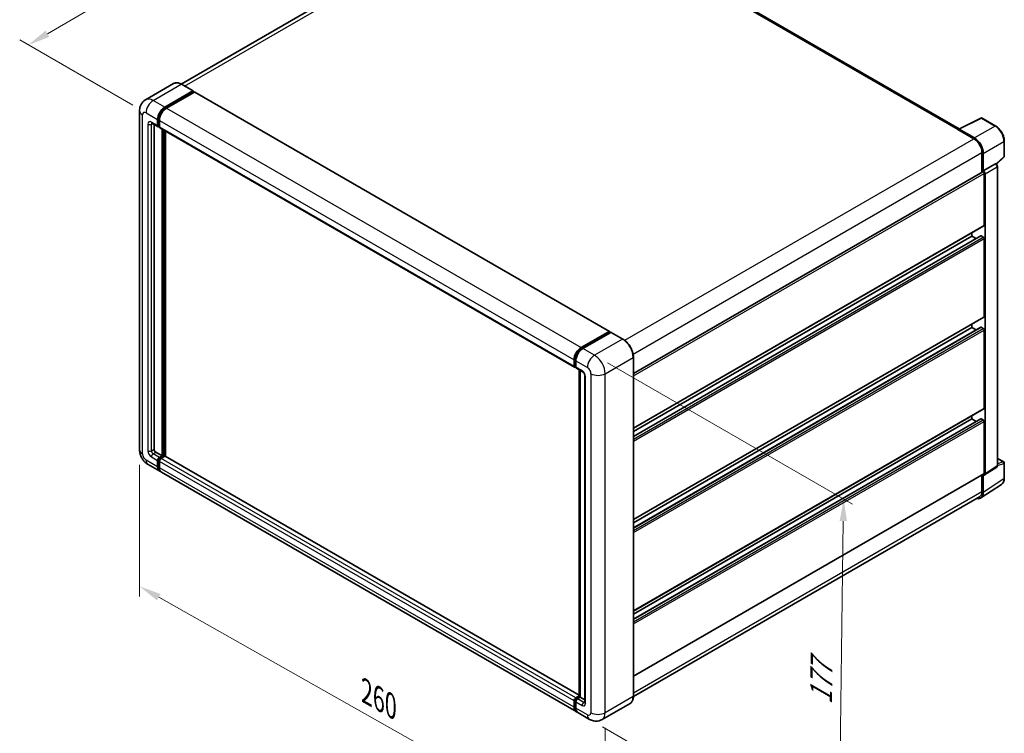
# Model space of a CAD drawing. Units: millimetres. Extents: x 0 to 8476, y 0 to 984.
# Drawn here: x 421 to 757, y 170 to 413 of the extents above; entities that cross this region are included whole.
import ezdxf

# ---------------------------------------------------------------- set-up
doc = ezdxf.new("R2010")
doc.units = ezdxf.units.MM
doc.header["$LTSCALE"] = 3
doc.layers.get('Defpoints').update_dxf_attribs({"lineweight": 25})
for name, color, linetype, lineweight in [('Dimension (ISO)', 7, 'Continuous', 18), ('Visible (ISO)', 7, 'Continuous', 35), ('Visible Narrow (ISO)', 7, 'Continuous', 25)]:
    doc.layers.add(name, color=color, linetype=linetype, lineweight=lineweight)
doc.styles.add('Note Text (TK)', font='txt')
doc.dimstyles.new('Default - Method 1b (TK)', dxfattribs={"dimscale": 3, "dimtxt": 2.5, "dimasz": 2.5, "dimexe": 1, "dimexo": 1.499999999999999, "dimgap": 1, "dimtad": 1, "dimtoh": 1, "dimrnd": 1e-08, "dimdsep": 46, "dimtxsty": 'Note Text (TK)', "dimcen": 0.09, "dimdle": 5, "dimclrd": 100, "dimclre": 100, "dimclrt": 7, "dimadec": 1, "dimazin": 1, "dimtfac": 1, "dimtmove": 0, "dimatfit": 3, "dimfxl": 1, "dimtolj": 1, "dimlwd": -1, "dimlwe": -1, "dimarcsym": 0})

# ---------------------------------------------------------------- blocks, each defined once
blk = doc.blocks.new('*D20')
at = {"layer": 'Defpoints', "color": 0}
for p in [(563.4687566513406, 486.6810426140225), (603.7738431789738, 463.4108900575823), (464.2090466357003, 381.4211006834985)]:
    blk.add_point(p, dxfattribs=at)
at = {"layer": 'Dimension (ISO)', "color": 100}
for p, q in [((599.297235187466, 465.9954608865356), (560.4843513236688, 488.4040898333248)), ((430.6171756314354, 408.3545668517036), (557.0080465721207, 482.8719449161068)), ((459.7324386441926, 384.0056715124518), (421.1720602245438, 406.2685163730902))]:
    blk.add_line(p, q, dxfattribs=at)
for points in [[(556.3731969558014, 483.9487299293101), (557.6428961884401, 481.7951599029035), (563.4687566513406, 486.6810426140225)], [(429.9823260151161, 409.431351864907), (431.2520252477546, 407.2777818385003), (424.1564655522155, 404.5454691537878)]]:
    blk.add_solid(points, dxfattribs=at)
at = {"layer": 'Dimension (ISO)', "color": 7, "insert": (483.7660268689691, 447.5258288016459), "char_height": 7.5, "attachment_point": 4, "rotation": 30.522700086708465, "style": 'Note Text (TK)'}
blk.add_mtext('\\A1;{\\Q-29.477;\\W0.821;\\H0.816x; \\fＭＳ Ｐゴシック|b0|i0;\\H7.5000;230}', dxfattribs=at)
blk = doc.blocks.new('*D21')
at = {"layer": 'Defpoints', "color": 0}
for p in [(461.9926582606337, 266.6450098788254), (620.5806605324246, 177.063670714184), (620.5806605324414, 130.5233656013138)]:
    blk.add_point(p, dxfattribs=at)
at = {"layer": 'Dimension (ISO)', "color": 100}
for p, q in [((461.9926582606357, 261.476712911582), (461.9926582606517, 216.6591734544589)), ((468.5228557732768, 216.4160030368784), (614.0504630198152, 134.2120673303898)), ((620.5806605324267, 171.8953737469406), (620.5806605324426, 127.0778342898181))]:
    blk.add_line(p, q, dxfattribs=at)
for points in [[(469.1376393947895, 217.5043692889828), (467.9080721517641, 215.327636784774), (461.9926582606504, 220.1047047659545)], [(614.6652466413278, 135.3004335824942), (613.4356793983025, 133.1237010782854), (620.5806605324414, 130.5233656013138)]]:
    blk.add_solid(points, dxfattribs=at)
at = {"layer": 'Dimension (ISO)', "color": 7, "insert": (537.9169168154802, 184.9699414810162), "char_height": 7.5, "attachment_point": 4, "rotation": 330.53927088804346, "style": 'Note Text (TK)'}
blk.add_mtext('\\A1;{\\Q-29.461;\\W0.821;\\H0.816x; \\fＭＳ Ｐゴシック|b0|i0;\\H7.5000;260}', dxfattribs=at)
blk = doc.blocks.new('*D22')
at = {"layer": 'Defpoints', "color": 0}
for p in [(616.9441113719934, 298.8383036410947), (615.2298256577513, 174.794294970576), (700.0826394001367, 125.8045001149124)]:
    blk.add_point(p, dxfattribs=at)
at = {"layer": 'Dimension (ISO)', "color": 100}
for p, q in [((621.408916540425, 296.2605471752215), (704.7734618933335, 248.1300044748488)), ((701.6932851613841, 242.3492249022762), (700.1862793531318, 133.3037839980671)), ((619.6946308261829, 172.2165385047028), (703.0591761790909, 124.0859958043303))]:
    blk.add_line(p, q, dxfattribs=at)
for points in [[(700.4434045141916, 242.3664982277754), (702.9431658085765, 242.331951576777), (701.7969251143792, 249.8485087854309)], [(698.9363987059394, 133.3210573235663), (701.4361600003241, 133.2865106725679), (700.0826394001367, 125.8045001149124)]]:
    blk.add_solid(points, dxfattribs=at)
at = {"layer": 'Dimension (ISO)', "color": 7, "insert": (694.057354111341, 178.2907757752322), "char_height": 7.5, "attachment_point": 4, "rotation": 89.20822388024473, "style": 'Note Text (TK)'}
blk.add_mtext('\\A1;{\\Q29.208;\\W0.823;\\H0.816x; \\fＭＳ Ｐゴシック|b0|i0;\\H7.5000;177}', dxfattribs=at)

msp = doc.modelspace()

# ---------------------------------------------------------------- linework, layer by layer
at = {"layer": 'Visible (ISO)'}
for p, q in [((594.2569051528742, 459.3834397622321), (476.171224783118, 391.2066404132569)), ((741.1521959738059, 375.9306592117924), (602.2831574648853, 456.1067359770224)), ((473.6079257172143, 391.3862975385143), (464.0619841711959, 385.8749456172475)), ((480.2260920695395, 388.8676650075648), (476.286497145786, 391.142191197292)), ((470.5730076663782, 383.3456997671144), (480.1189492123966, 388.8570516883811)), ((470.5730076663782, 383.1357435034473), (480.2704720940795, 388.7345772012421)), ((480.6947361627915, 388.4896282269638), (471.1790991931098, 382.9957726610024)), ((480.2704720940795, 388.7695699118533), (480.2704720940795, 388.7345772012421)), ((480.2704720940795, 388.7345772012421), (480.6947361627915, 388.4896282269638)), ((480.823307591363, 388.5023642099841), (622.0426333197621, 306.9693484859155)), ((461.992658260592, 382.1209548957225), (461.9926582606336, 266.6450098788256)), ((468.1486415594547, 377.0470118571004), (468.1486415594539, 379.1465744937712)), ((468.330469017474, 377.151989988934), (468.3304690174732, 379.2515526256049)), ((740.9861119537651, 375.8477126331808), (748.5286528801114, 379.6146491736134)), ((753.5795309200453, 376.9205359141378), (748.9344252967458, 379.602388896164)), ((466.2048413140549, 377.8793763456461), (468.3261616576142, 376.6546314742547)), ((466.9364585059928, 377.456976962937), (466.9364585060328, 266.8199734318818)), ((468.7547330861861, 376.704118640185), (468.4547330861859, 376.877323720942)), ((468.7547330861856, 378.7966473876595), (468.7547330861861, 376.6970847509885)), ((468.9322531843461, 376.3047043681423), (610.1515789127451, 294.7716886440737)), ((469.6638703763239, 264.5454472421548), (469.6638703762838, 375.8823049854332)), ((469.8456978343434, 264.4404691103213), (469.8456978343033, 375.7773268535996)), ((740.7383057068663, 375.734785209244), (746.1931294474482, 372.5854412542369)), ((740.8898285885505, 375.647516598854), (740.8898285885505, 375.6473034327149)), ((746.3464984020425, 372.8468207531289), (741.1926897446249, 375.8223735688407)), ((470.8760534297775, 264.3524722891873), (470.876053429738, 375.1824507732144)), ((756.5195670390059, 366.639282546811), (756.5195670390038, 371.8282439800166)), ((748.9205413177403, 367.8614253217272), (748.9205413177427, 361.1827913057391)), ((749.3751099627923, 361.6502191882424), (749.3751099627901, 367.6011116535264)), ((753.811668203571, 363.9453788876962), (756.3821270064973, 366.3247734378582)), ((749.3751099627923, 361.6502191882424), (753.4798011899513, 364.020063773185)), ((753.6838799742, 364.0351842716093), (753.6763970646923, 364.0395045314278)), ((754.2010268445973, 261.3028971591111), (754.2010268445603, 363.1394596171702)), ((630.1893649110062, 292.6333146460521), (749.1608242485069, 361.3215187204971)), ((749.3754791773742, 361.650006022104), (749.3751099627923, 361.6502191882424)), ((749.6781557261648, 343.1040825643156), (749.6781557261583, 360.7754014229621)), ((749.9812014895609, 258.4212965529823), (749.981201489524, 360.6008642021835)), ((630.189364911013, 273.9722524687948), (749.5893956770849, 342.9078923728926)), ((630.1893649110141, 271.194790641343), (748.5192287021516, 339.512569354384)), ((630.1893649110135, 272.892452150599), (745.4355150390476, 339.4298479501421)), ((745.4355150390476, 339.4298479501421), (745.4355150390473, 340.509648268338)), ((746.9057330330897, 338.5810171955142), (745.4355150390476, 339.4298479501421)), ((749.3751099628006, 339.0799208440295), (748.6478001307232, 339.4998333713638)), ((749.6781557261759, 311.9605701203643), (749.6781557261664, 338.5550301848616)), ((630.1893649110244, 242.8287400248435), (749.5893956770961, 311.7643799289413)), ((745.4355150390589, 308.2863355061908), (745.4355150390585, 309.3661358243867)), ((612.3984249215088, 301.4627569369337), (621.9140618911905, 306.9566125028952)), ((612.4428049460485, 301.1759322159224), (622.1402693737497, 306.7747659137172)), ((622.5504579942582, 306.6241817520887), (613.0045164482399, 301.112829830822)), ((622.0958893492101, 306.8516343710617), (622.0958893492101, 306.7491430946022)), ((622.2474122308926, 306.7641525945336), (622.5201534179218, 306.6066853967833)), ((626.5971957751548, 304.3602688815451), (622.6576008514012, 306.6347950712723)), ((630.1893649110255, 240.051278197392), (748.5192287021629, 308.369056910433)), ((630.1893649110247, 241.7489397066476), (745.4355150390588, 308.2863355061908)), ((746.9057330331011, 307.437504751563), (745.4355150390589, 308.2863355061908)), ((749.3751099628118, 307.9364084000785), (748.6478001307343, 308.3563209274127)), ((749.6781557261877, 280.8170576764126), (749.6781557261781, 307.4115177409104)), ((609.9740588145851, 295.1640690269199), (609.9740588145847, 297.2636316635909)), ((610.2446463216843, 295.2690471587534), (610.2446463216836, 297.3686097954243)), ((610.5801503413155, 296.9137045574788), (610.5801503413163, 294.8141419208079)), ((630.189364911046, 182.6625044119788), (630.1893649110042, 298.1384494288765)), ((610.4316732229992, 294.9068991142334), (610.5801503413163, 294.8211758100044)), ((610.7576704394761, 294.421761537962), (612.8789907830358, 293.1970166665704)), ((611.7598751385536, 182.5062806419104), (611.7598751385135, 293.8431383851898)), ((612.0953791581454, 293.6494350491411), (612.0953791581854, 182.3125773058615)), ((613.6626024079276, 291.8397615188572), (613.6626024079678, 180.5629417753012)), ((630.1893649110358, 211.6852275808919), (749.5893956771079, 280.6208674849899)), ((630.1893649110368, 208.9077657534406), (748.519228702174, 277.2255444664815)), ((630.1893649110361, 210.6054272626963), (745.4355150390702, 277.1428230622395)), ((745.4355150390702, 277.1428230622395), (745.4355150390697, 278.2226233804351)), ((746.9057330331123, 276.2939923076118), (745.4355150390702, 277.1428230622395)), ((749.3751099628231, 276.7928959561278), (748.6478001307456, 277.2128084834612)), ((749.6781557261953, 258.5966864383128), (749.6781557261893, 276.2680052969591)), ((467.5425500327643, 265.7701921135464), (469.6638703763239, 264.5454472421548)), ((464.9191270283826, 261.5762172863234), (468.8587219521362, 259.3016910965961)), ((468.1486415594966, 260.8712126279798), (468.1486415594958, 262.9707752646508)), ((468.3304690175159, 260.9761907598135), (468.3304690175153, 263.0757533964843)), ((468.7547330862269, 264.0205565829865), (469.6638703763239, 264.5454472421548)), ((468.754733086227, 263.8106003193194), (469.8456978343434, 264.4404691103213)), ((468.7547330862272, 262.6208481585391), (468.7547330862282, 260.5212855218683)), ((470.6336168190943, 264.4054763997106), (469.3608246129587, 263.6706294768753)), ((470.2699619030551, 264.1955201360432), (469.8456978343434, 264.4404691103213)), ((611.7598751385535, 183.0131599011622), (470.7621882476656, 264.4182123827309)), ((754.2010268445964, 263.7104423759737), (756.305281324758, 262.495550485409)), ((756.5195670390455, 256.9354353077244), (756.5195670390436, 262.1243967409301)), ((610.6841392072669, 177.4187482664161), (469.4648134788678, 258.9517639904849)), ((630.1893649110438, 189.4648563427922), (749.5893956771155, 258.4004962468898)), ((749.8185122455545, 258.0381542591577), (753.9274137260057, 260.7537866525137)), ((748.9205413177826, 258.0143330024812), (748.9205413177846, 252.3854803048282)), ((749.3751099628319, 252.1209033138632), (749.3751099628298, 258.0717957791472)), ((749.3751099628298, 258.0717957791472), (749.3754791774119, 258.0715826130088)), ((748.5616637428001, 250.2051918447403), (755.5951969444285, 254.8537556258288)), ((748.1217008760664, 250.6197685820209), (630.1875433879914, 182.5304510095724)), ((609.9740588146273, 178.9882697977996), (609.9740588146263, 181.0878324344703)), ((610.2446463217261, 179.0932479296321), (610.2446463217253, 181.192810566303)), ((610.5801503413577, 182.1376137528065), (611.7598751385536, 182.8187281820377)), ((610.6245303658972, 181.8507890317937), (611.7598751385536, 182.5062806419104)), ((612.0953791581854, 182.3125773058615), (611.1862418680884, 181.7876866466933)), ((611.8226379711564, 182.470044503612), (611.7598751385535, 182.5062806419104)), ((611.8226379711565, 182.470044503612), (612.0953791581856, 182.3125773058617)), ((612.0953791581854, 182.3125773058615), (613.6626024079674, 181.4077405407197)), ((610.5801503413574, 180.7379053283574), (610.5801503413581, 178.6383426916866)), ((629.0614814894852, 180.2207403383745), (619.5155399434668, 174.7093884171077)), ((615.2298256577513, 174.7942949705757), (611.2902307339976, 177.068821160303))]:
    msp.add_line(p, q, dxfattribs=at)
for centre, radius, start, end in [((748.7201395824602, 379.2312351516849), 0.4285714285714263, 60.00000000000143, 116.5387075295102), ((756.0909956104343, 366.6392825468109), 0.4285714285714263, 312.7894813385609, 0), ((756.0909956104723, 262.1243967409299), 0.4285714285714262, 0, 60.00000000000143)]:
    msp.add_arc(centre, radius, start, end, dxfattribs=at)
for centre, major_axis, ratio, start_param, end_param in [((480.1189492123967, 388.6820881353252), (0.1071428571428737, 0.1855768722395512), 0.5773502691896258, 5.497787143782471, 7.068583470577034), ((480.6947361627915, 388.2796719632967), (0.1285714285714277, 0.2226922466874272), 0.5773502691896258, 0, 0.7853981633974394), ((470.5730076663792, 380.54628291822), (1.714285714285891, 2.96922995583226), 0.5773502691896258, 0.7853981633981038, 2.35619449019299), ((470.5730076663792, 380.54628291822), (1.585714285714445, 2.746537709144831), 0.577350269189626, 0.7853981633981438, 2.356194490193013), ((471.1790991931109, 380.1963558121079), (-1.714285714285538, -2.969229955832465), 0.5773502691896258, 3.926990816987421, 5.497787143782232), ((468.7547330861856, 377.3969389632128), (-0.4285714285714186, -0.7423074889580908), 0.5773502691896266, 5.497787143782535, 7.068583470577373), ((468.754733086186, 377.3969389632126), (-0.2999999999999916, -0.5196152422706497), 0.5773502691896258, 5.497787143782729, 6.283185307179696), ((469.3608246129175, 377.0470118571004), (-0.4285714285714305, -0.7423074889580932), 0.5773502691896258, 5.497787143782242, 6.283185307179499), ((740.7383057068668, 374.6850038909085), (0.6428571428571628, 1.113461233437167), 0.577350269189625, 0.5386578361593033, 0.7853981633979191), ((741.1930590717335, 375.4720199355509), (-0.2145468680370291, 0.3716060760446991), 0.5766474987879848, 5.498396131367991, 7.067974482991983), ((746.1931294474493, 369.4360972992307), (1.92857142857242, -3.340383700310821), 0.5773502691893873, 0.7853981633974803, 2.356194490192365), ((746.3428051309602, 369.3475490423398), (2.142857142858028, -3.71153744478991), 0.5780538960693767, 0.7860071509830782, 2.355585502606727), ((753.4695943724406, 363.6640304621631), (-0.2034094616232892, -0.37736760297239), 0.5568605692503465, 3.125316333042992, 3.875807911401068), ((749.3751099627927, 360.9503649760181), (-0.2142857142858711, 0.3711537444789588), 0.5773502691893848, 3.926990816986858, 6.283185307179463), ((749.3747405231579, 360.9501516799463), (0.428571428571603, -0.7423074889579843), 0.5780538960693766, 0.7860071509830214, 2.355585502606809), ((749.3751099627991, 343.2790461173716), (0.2142857142858662, -0.3711537444789665), 0.5773502691893851, 0, 0.7853981633971207), ((748.6478001307231, 339.2898771076967), (-0.1285714285715085, 0.2226922466873813), 0.5773502691893851, 5.497787143781516, 6.283185307179702), ((749.3751099628006, 338.7299937379177), (-0.2142857142858712, 0.3711537444789589), 0.577350269189385, 3.926990816986378, 5.497787143781695), ((749.3751099628103, 312.1355336734203), (0.2142857142858171, -0.3711537444789412), 0.577350269189385, 0, 0.7853981633972982), ((621.9140618911906, 306.7466562392281), (0.1285714285714287, 0.2226922466874273), 0.5773502691896258, 5.497787143782115, 7.06858347057762), ((622.2474122308926, 306.5891890414777), (-0.1071428571429032, 0.1855768722394477), 0.5773502691893854, 5.497787143781512, 6.283185307179611), ((622.5504579942582, 306.4492181990328), (0.1071428571428727, 0.1855768722395522), 0.5773502691896258, 0, 0.7853981633974297), ((748.6478001307343, 308.1463646637456), (-0.1285714285715294, 0.2226922466874175), 0.5773502691893848, 5.497787143781516, 6.283185307179702), ((749.3751099628125, 307.5864812939664), (-0.2142857142858669, 0.3711537444789514), 0.5773502691893848, 3.926990816986531, 5.497787143783453), ((612.39842492151, 298.6633400880393), (1.714285714285892, 2.969229955832261), 0.5773502691896258, 0.7853981633981482, 2.356194490192914), ((613.0045164482408, 298.3134129819275), (-1.714285714285538, -2.969229955832465), 0.5773502691896257, 3.926990816987377, 5.497787143782309), ((610.5801503413165, 295.5139961330317), (-0.4285714285714287, -0.7423074889580907), 0.5773502691896258, 5.497787143782154, 7.068583470577913), ((611.1862418680475, 295.1640690269201), (-0.4285714285713959, -0.7423074889580328), 0.577350269189626, 5.497787143782547, 6.283185307179632), ((749.3751099628221, 280.9920212294688), (0.2142857142858191, -0.3711537444789299), 0.577350269189385, 0, 0.7853981633963354), ((748.6478001307456, 277.0028522197943), (-0.1285714285714684, 0.222692246687312), 0.5773502691893851, 5.49778714378093, 6.283185307179439), ((749.3751099628232, 276.4429688500154), (-0.2142857142862647, 0.3711537444796403), 0.5773502691893848, 3.926990816986801, 5.497787143781695), ((467.542550032764, 266.47004632577), (0.4285714285717407, -0.7423074889579107), 0.5773502691893853, 3.926990816986844, 5.497787143781517), ((468.7547330862272, 263.3207023707628), (0.4285714285714742, 0.7423074889580674), 0.577350269189626, 0.7853981633981473, 2.35619449019299), ((468.7547330862272, 263.3207023707629), (0.3000000000000241, 0.5196152422706334), 0.577350269189626, 0.785398163397872, 2.356194490192876), ((469.3608246129587, 262.9707752646516), (-0.4285714285713849, -0.7423074889581165), 0.5773502691896261, 3.926990816986894, 5.49778714378282), ((470.6336168190943, 264.1955201360435), (0.1285714285714269, 0.2226922466874272), 0.5773502691896261, 0, 0.7853981633974297), ((470.5730076664219, 262.2709210524285), (-1.714285714285714, -2.969229955832362), 0.5773502691896258, 5.497787143782538, 6.460895908025322), ((470.5730076664219, 262.2709210524285), (-1.585714285714296, -2.746537709144952), 0.5773502691896261, 5.497787143782552, 6.253558932583105), ((471.1790991931535, 261.9209939463173), (-1.714285714285713, -2.969229955832356), 0.577350269189626, 5.497787143782634, 6.283185307179593), ((749.3747405231949, 258.7722898795884), (0.429093736074058, -0.7432121520893987), 0.576647498787985, 5.498396131368168, 7.067974482991885), ((749.3751099628296, 258.7716499913688), (0.2142857142858609, -0.371153744478954), 0.577350269189385, 0, 0.7853981633971099), ((746.3428051310018, 253.8758699468939), (2.145468680370281, -3.716060760446997), 0.5766474987879848, 5.756450560738076, 7.067974482991941), ((746.1931294474936, 253.9601522823317), (1.928571428572671, -3.340383700310775), 0.5773502691893856, 0, 0.785398163397205), ((610.5801503413577, 181.4377595405828), (0.4285714285714735, 0.7423074889580653), 0.5773502691896261, 0.7853981633974457, 2.356194490193409), ((611.1862418680892, 181.0878324344694), (-0.4285714285713839, -0.7423074889581169), 0.5773502691896326, 3.926990816987238, 5.497787143782216), ((612.3984249215526, 180.3879782222485), (-1.714285714285717, -2.969229955832363), 0.5773502691896261, 5.497787143782641, 6.460895908023879), ((613.0045164482835, 180.0380511161353), (-1.714285714285693, -2.969229955832322), 0.577350269189626, 5.497787143782558, 6.28318530717958)]:
    msp.add_ellipse(centre, major_axis=major_axis, ratio=ratio, start_param=start_param, end_param=end_param, dxfattribs=at)
for points, knots in [([(476.286497145786, 391.142191197292), (476.0956066162179, 391.2524018959238), (475.9037272423674, 391.3458556728705), (475.5218877489049, 391.4964774810708), (475.3319167809183, 391.5536499922133), (474.9578513032372, 391.629273059591), (474.7737318373999, 391.6477130639492), (474.4159255062531, 391.6437775372068), (474.2422267618296, 391.6213552708575), (473.9111277257773, 391.5347434782707), (473.7537853761309, 391.4705096518538), (473.6079257172143, 391.3862975385143)], [0, 0, 0, 0, 0.1570796326795313, 0.1570796326795313, 0.3141592653590626, 0.3141592653590626, 0.4712388980385941, 0.4712388980385941, 0.6283185307181253, 0.6283185307181253, 0.7853981633976566, 0.7853981633976566, 0.7853981633976566, 0.7853981633976566]), ([(461.9926582605922, 382.1209548957225), (461.992658260592, 382.3497119743803), (462.0079789941733, 382.5879261524207), (462.0820207826263, 383.084979192536), (462.1407756058181, 383.3440650106857), (462.3202444697183, 383.8782455715452), (462.4413222606371, 384.1536549503504), (462.7649851953573, 384.7002818812652), (462.968339237624, 384.9713345418896), (463.4596669257739, 385.4685378583747), (463.7478249058371, 385.693565680824), (464.0619841711959, 385.8749456172475)], [4.712388980384689, 4.712388980384689, 4.712388980384689, 4.712388980384689, 4.869468613064137, 4.869468613064137, 5.026548245743585, 5.026548245743585, 5.183627878423033, 5.183627878423033, 5.340707511102481, 5.340707511102481, 5.49778714378193, 5.49778714378193, 5.49778714378193, 5.49778714378193]), ([(466.0848982294366, 377.9300062988686), (466.0848982294366, 377.9300062988686), (466.0862722039667, 377.9298452718631), (466.0953897918354, 377.9280020117848), (466.1093345798644, 377.9244419344981), (466.1491850619603, 377.9087223670523), (466.1750314790841, 377.8965870618911), (466.2048413140549, 377.8793763456461)], [5.902696792049801, 5.902696792049801, 5.902696792049801, 5.902696792049801, 5.969026041820524, 5.969026041820524, 6.126105674500055, 6.126105674500055, 6.283185307179586, 6.283185307179586, 6.283185307179586, 6.283185307179586]), ([(756.5195670390038, 371.8282439800166), (756.5195670390038, 372.0125342068005), (756.5070426156669, 372.2017667581921), (756.4581634875703, 372.5865521593649), (756.4218025322992, 372.7821056974826), (756.3265589546529, 373.1757180571992), (756.2676729888638, 373.3737737840929), (756.1289403630796, 373.7683596363944), (756.049092794095, 373.964885564051), (755.8703116918573, 374.3522829403691), (755.7713790046387, 374.5431501703147), (755.5566146325535, 374.9151329744216), (755.4407851062799, 375.0962448097904), (755.1946796881477, 375.4447724742038), (755.0644070267867, 375.6121854612029), (754.7920519676118, 375.9296243656165), (754.6499736596514, 376.0796489713631), (754.3567171457162, 376.3589385090104), (754.2055432915417, 376.4882047890398), (753.8967489231688, 376.7229280562724), (753.7391309381093, 376.8283908007459), (753.5795309200453, 376.9205359141378)], [-0.7847891758118367, -0.7847891758118367, -0.7847891758118367, -0.7847891758118367, -0.6278313406494695, -0.6278313406494695, -0.4708735054871024, -0.4708735054871024, -0.3139156703247353, -0.3139156703247353, -0.1569578351623682, -0.1569578351623682, -1.1e-15, -1.1e-15, 0.156957835162366, 0.156957835162366, 0.3139156703247331, 0.3139156703247331, 0.4708735054871002, 0.4708735054871002, 0.6278313406494674, 0.6278313406494674, 0.7847891758118344, 0.7847891758118344, 0.7847891758118344, 0.7847891758118344]), ([(754.2010268445603, 363.1394596171702), (754.2010268445603, 363.2149347973182), (754.1910497634708, 363.2872186711594), (754.1573247600794, 363.4265937187418), (754.1334422021292, 363.4937022564934), (754.0740829214985, 363.6223267547688), (754.0385832204823, 363.6838140405825), (753.9568707777419, 363.7995329346967), (753.9106943582133, 363.8537701054646), (753.8068545280491, 363.9526643389355), (753.7492433975634, 363.9974466815353), (753.6838799742, 364.0351842716093)], [-0.784789175811827, -0.784789175811827, -0.784789175811827, -0.784789175811827, -0.470873505487093, -0.470873505487093, -0.1569578351623591, -0.1569578351623591, 0.1569578351623749, 0.1569578351623749, 0.4708735054871088, 0.4708735054871088, 0.7847891758118426, 0.7847891758118426, 0.7847891758118426, 0.7847891758118426]), ([(630.1893649110042, 298.1384494288765), (630.1893649110041, 298.5792922234036), (630.1290903679921, 299.0503835569353), (629.8964709731518, 300.0113698925666), (629.7240931399222, 300.5011293873136), (629.2840288821777, 301.4545986660072), (629.0163972428386, 301.9181502630555), (628.4107007546335, 302.7759917289063), (628.0727455070526, 303.1701550589058), (627.356816625126, 303.8521025320658), (626.9789768342906, 304.1398474842816), (626.5971957751548, 304.3602688815451)], [1.570796326794896, 1.570796326794896, 1.570796326794896, 1.570796326794896, 1.884955592153876, 1.884955592153876, 2.199114857512855, 2.199114857512855, 2.513274122871834, 2.513274122871834, 2.827433388230813, 2.827433388230813, 3.141592653589793, 3.141592653589793, 3.141592653589793, 3.141592653589793]), ([(610.2446463216836, 297.3686097954243), (610.2446463216835, 297.6408888979873), (610.281803570562, 297.9300970012731), (610.4242020921621, 298.5183670961465), (610.5294909248092, 298.8173538064975), (610.7979448837522, 299.3990020501157), (610.9610829548735, 299.6815654779467), (611.3305781304418, 300.2048775479473), (611.5368638006761, 300.4455537069301), (611.9751213863229, 300.8630094915341), (612.2070043263094, 301.0397926646408), (612.4428049460485, 301.1759322159224)], [3.141592653589792, 3.141592653589792, 3.141592653589792, 3.141592653589792, 3.455751918948771, 3.455751918948771, 3.769911184307751, 3.769911184307751, 4.084070449666731, 4.084070449666731, 4.39822971502571, 4.39822971502571, 4.712388980384689, 4.712388980384689, 4.712388980384689, 4.712388980384689]), ([(610.4316732229992, 294.9068991142334), (610.4047452859685, 294.9224459659267), (610.3800164675704, 294.9417149033056), (610.337183846385, 294.9850597459041), (610.3190686455926, 295.0090653496845), (610.2894749456048, 295.0590454730272), (610.2779484851659, 295.0850095265792), (610.2603573803455, 295.1373686156987), (610.2542700661784, 295.1637831237354), (610.2464155757558, 295.2165114333106), (610.2446463216843, 295.2428404500573), (610.2446463216843, 295.2690471587534)], [2.356194490192761, 2.356194490192761, 2.356194490192761, 2.356194490192761, 2.513274122872165, 2.513274122872165, 2.670353755551569, 2.670353755551569, 2.827433388230973, 2.827433388230973, 2.984513020910377, 2.984513020910377, 3.14159265358978, 3.14159265358978, 3.14159265358978, 3.14159265358978]), ([(612.8789907830358, 293.1970166665704), (612.9182218295896, 293.174366611282), (612.9642583149569, 293.1429123412463), (613.065821711941, 293.0596797503341), (613.1218016761572, 293.0065136324678), (613.2360347735856, 292.880037148241), (613.2941752421227, 292.8056089145721), (613.4033563579663, 292.6428484136106), (613.4540468266669, 292.5541145611565), (613.540048750127, 292.3747968124616), (613.5753583758315, 292.2842216989652), (613.6269787827532, 292.1157308843564), (613.6439567446095, 292.03746663146), (613.6598404663788, 291.9203191933866), (613.6626024079276, 291.8766315997314), (613.6626024079276, 291.8397615188572)], [3.141592653589765, 3.141592653589765, 3.141592653589765, 3.141592653589765, 3.348316320067317, 3.348316320067317, 3.571777792848934, 3.571777792848934, 3.810832397366205, 3.810832397366205, 4.058806714961324, 4.058806714961324, 4.30647120992382, 4.30647120992382, 4.544135123945525, 4.544135123945525, 4.712388980384689, 4.712388980384689, 4.712388980384689, 4.712388980384689]), ([(464.9191270283826, 261.5762172863234), (464.5229081455562, 261.8049743649812), (464.1888265254065, 262.06691093964), (463.5993629646526, 262.6283957406083), (463.344366812573, 262.9289892851617), (462.8958830609819, 263.564172031582), (462.7026555879024, 263.8988518323738), (462.376813069252, 264.6048415276461), (462.2439894994947, 264.9759714454908), (462.0524611783941, 265.7672042641931), (461.9926582606338, 266.1874957215098), (461.9926582606336, 266.6450098788256)], [3.141592653589793, 3.141592653589793, 3.141592653589793, 3.141592653589793, 3.455751918948772, 3.455751918948772, 3.769911184307752, 3.769911184307752, 4.084070449666731, 4.084070449666731, 4.398229715025711, 4.398229715025711, 4.712388980384691, 4.712388980384691, 4.712388980384691, 4.712388980384691]), ([(753.9274137260057, 260.7537866525137), (753.9686695801435, 260.7810532429747), (754.0059629630176, 260.8135571724087), (754.069680121762, 260.8842373660111), (754.0961447858499, 260.9223140786217), (754.1388428176365, 260.9996798330101), (754.1551506208626, 261.038964001337), (754.1797484993914, 261.1165572699338), (754.1880706410237, 261.1548986435368), (754.1987086197923, 261.2300261202181), (754.2010268445973, 261.2668360552664), (754.2010268445973, 261.3028971591111)], [0.0348641299999292, 0.0348641299999292, 0.0348641299999292, 0.0348641299999292, 0.1848491391623106, 0.1848491391623106, 0.3348341483246919, 0.3348341483246919, 0.4848191574870733, 0.4848191574870733, 0.6348041666494546, 0.6348041666494546, 0.7847891758118358, 0.7847891758118358, 0.7847891758118358, 0.7847891758118358]), ([(755.5951969444286, 254.8537556258287), (755.719115344481, 254.9356550879881), (755.8324028833854, 255.0338218551018), (756.0330677966573, 255.2564155048934), (756.1204849054445, 255.3807415561282), (756.2686784166834, 255.6492575113785), (756.3295283658533, 255.7934409314842), (756.4258007203644, 256.0971291805875), (756.4612545881713, 256.256664378046), (756.5081367063577, 256.587755021995), (756.5195670390456, 256.7593321439409), (756.5195670390455, 256.9354353077244)], [0.0348641299999325, 0.0348641299999325, 0.0348641299999325, 0.0348641299999325, 0.1848491391623123, 0.1848491391623123, 0.3348341483246921, 0.3348341483246921, 0.484819157487072, 0.484819157487072, 0.6348041666494517, 0.6348041666494517, 0.7847891758118318, 0.7847891758118318, 0.7847891758118318, 0.7847891758118318]), ([(610.2446463217254, 181.192810566303), (610.2446463217254, 181.2452239836954), (610.2516505782564, 181.2971930910081), (610.2763696999787, 181.3993115675015), (610.294151140562, 181.4494642112489), (610.3387655793299, 181.5461284960728), (610.3656076919063, 181.5926203988378), (610.4270141988186, 181.6795897785984), (610.461556942079, 181.7200652797332), (610.5376345760569, 181.7925319053506), (610.5791390149363, 181.8245823230975), (610.6245303658972, 181.8507890317937)], [3.141592653589812, 3.141592653589812, 3.141592653589812, 3.141592653589812, 3.455751918948788, 3.455751918948788, 3.769911184307764, 3.769911184307764, 4.084070449666739, 4.084070449666739, 4.398229715025715, 4.398229715025715, 4.71238898038469, 4.71238898038469, 4.71238898038469, 4.71238898038469]), ([(629.0614814894852, 180.2207403383745), (629.2073411484017, 180.3049524517139), (629.3416404486841, 180.4090980103903), (629.5821979793577, 180.6525322904869), (629.6884656038383, 180.7917486825883), (629.8707770355473, 181.0996502916249), (629.9468672562459, 181.2683224285504), (630.0684084976251, 181.6300841685898), (630.1138811345706, 181.8231901084188), (630.1743585690363, 182.2291837140254), (630.189364911046, 182.4420830147153), (630.189364911046, 182.6625044119788)], [0.7853981633976578, 0.7853981633976578, 0.7853981633976578, 0.7853981633976578, 0.9424777960771052, 0.9424777960771052, 1.099557428756553, 1.099557428756553, 1.256637061436, 1.256637061436, 1.413716694115448, 1.413716694115448, 1.570796326794896, 1.570796326794896, 1.570796326794896, 1.570796326794896]), ([(610.7469367425123, 177.7142546542233), (610.7329703358442, 177.7271624155558), (610.7192756521924, 177.7404101450133), (610.6284835107602, 177.832288040193), (610.5604707116538, 177.9215072977401), (610.4444330125783, 178.1174807148716), (610.396361027464, 178.2242229288237), (610.3199302227046, 178.4517155939355), (610.2915493296063, 178.5724837426093), (610.2539082670836, 178.8251735405041), (610.2446463217262, 178.9571083783508), (610.2446463217262, 179.0932479296322)], [2.48603870839042, 2.48603870839042, 2.48603870839042, 2.48603870839042, 2.513274122872169, 2.513274122872169, 2.670353755551574, 2.670353755551574, 2.827433388230979, 2.827433388230979, 2.984513020910383, 2.984513020910383, 3.141592653589788, 3.141592653589788, 3.141592653589788, 3.141592653589788]), ([(613.6626024079678, 180.5629417753012), (613.6626024079678, 180.5285203428113), (613.6601886819582, 180.5000690364048), (613.6538769856548, 180.4576977228339), (613.6499877090101, 180.443841143507), (613.6470252251296, 180.4350234507526), (613.6464776913418, 180.4337530404024), (613.6464776913418, 180.4337530404024)], [4.712388980384695, 4.712388980384695, 4.712388980384695, 4.712388980384695, 4.869468613064143, 4.869468613064143, 5.026548245743592, 5.026548245743592, 5.092877495514058, 5.092877495514058, 5.092877495514058, 5.092877495514058]), ([(619.5155399434669, 174.7093884171077), (619.2013806781077, 174.5280084806841), (618.8624218772767, 174.3909702608706), (618.1861673302795, 174.214069659592), (617.8497518192819, 174.1734862233389), (617.2145275433567, 174.1664993650648), (616.9154771294114, 174.1993476116978), (616.3631287615488, 174.3110132968013), (616.1093764496749, 174.3896730363971), (615.6418949956802, 174.5740774867128), (615.4279350991646, 174.6799164312468), (615.2298256577513, 174.7942949705757)], [5.497787143781928, 5.497787143781928, 5.497787143781928, 5.497787143781928, 5.654866776461459, 5.654866776461459, 5.811946409140991, 5.811946409140991, 5.969026041820522, 5.969026041820522, 6.126105674500053, 6.126105674500053, 6.283185307179586, 6.283185307179586, 6.283185307179586, 6.283185307179586])]:
    msp.add_open_spline(points, degree=3, knots=knots, dxfattribs=at)
at = {"layer": 'Visible Narrow (ISO)'}
for p, q in [((477.3027772930246, 390.5554415807117), (596.1854765814458, 459.1924000169277)), ((601.6403003220277, 456.0430560619208), (740.7383057068662, 375.734785209244)), ((466.6334127426246, 385.6202259568417), (476.1793542886429, 391.1315778781084)), ((476.1793542886429, 391.1315778781084), (480.1189492123966, 388.8570516883811)), ((480.6947361627915, 388.4896282269638), (621.9140618911905, 306.9566125028952)), ((470.5730076663782, 383.3456997671144), (466.6334127426246, 385.6202259568417)), ((471.0036300658138, 382.8871235452141), (470.5730076663782, 383.1357435034473)), ((471.1790991931098, 382.9957726610024), (612.3984249215088, 301.4627569369337)), ((462.9968635822798, 265.2453014543781), (462.9968635822382, 380.721246471275)), ((464.2090466357003, 381.4211006834985), (468.1486415594539, 379.1465744937712)), ((468.7610914169087, 379.0029326673718), (468.3304690174732, 379.2515526256049)), ((741.1926897446249, 375.8223735688407), (748.7307157270792, 379.5870552316014)), ((748.7307157270792, 379.5870552316014), (753.3758213503787, 376.9052022495752)), ((464.8151381624328, 377.5719025162685), (464.8151381624731, 266.2950827727133)), ((468.1486415594547, 377.0470118571004), (466.027321215895, 378.271756728492)), ((466.0273212158955, 377.5719025162688), (466.3823614122146, 377.776885069187)), ((466.0273212159356, 266.2950827727136), (466.0273212158955, 377.5719025162688)), ((468.754733086186, 376.9070410146556), (468.330469017474, 377.151989988934)), ((468.7547330861856, 378.7966473876595), (609.9740588145847, 297.2636316635909)), ((468.7547330861861, 376.6970847509885), (609.9740588145851, 295.1640690269199)), ((753.3758213503787, 376.9052022495752), (746.3464984020425, 372.8468207531289)), ((470.3002664793517, 375.5148815240157), (470.3002664793919, 264.213016491349)), ((470.6033122427575, 264.387980044405), (470.6033122427174, 375.3399179709597)), ((627.2510937799583, 303.9142249435927), (746.1931294474482, 372.5854412542369)), ((749.3751099627901, 367.6011116535264), (756.4044329111265, 371.6594931499727)), ((756.4044329111265, 371.6594931499727), (756.4044329111283, 366.4705317167671)), ((630.0753834221898, 299.2461414187908), (748.9205413177403, 367.8614253217272)), ((756.4044329111283, 366.4705317167671), (753.7373201897018, 364.0016676109487)), ((753.4801704045333, 364.0198506070467), (749.3754791773742, 361.650006022104)), ((749.981201489524, 360.6008642021835), (754.085892716683, 362.9707087871262)), ((753.4798011899513, 364.020063773185), (753.4801704045333, 364.0198506070467)), ((754.085892716683, 362.9707087871262), (754.0858927167199, 261.1341463290671)), ((630.1893649110065, 291.7885158806348), (749.6781557261583, 360.7754014229621)), ((630.189364911013, 274.1171970219882), (749.6781557261648, 343.1040825643156)), ((630.1893649110141, 271.1078239094267), (748.6478001307232, 339.4998333713637)), ((630.1893649110144, 270.2679988547582), (749.3751099628006, 339.0799208440295)), ((630.1893649110146, 269.5681446425343), (749.6781557261664, 338.5550301848616)), ((630.1893649110243, 242.9736845780369), (749.6781557261759, 311.9605701203643)), ((612.5499478031913, 301.1653188967388), (622.2474122308926, 306.7641525945336)), ((622.5504579942582, 306.6241817520887), (626.4900529180119, 304.3496555623615)), ((630.1893649110255, 239.9643114654757), (748.6478001307343, 308.3563209274127)), ((630.1893649110256, 239.1244864108072), (749.3751099628118, 307.9364084000785)), ((630.189364911026, 238.4246321985828), (749.6781557261781, 307.4115177409104)), ((626.4900529180119, 304.3496555623615), (616.9441113719934, 298.8383036410947)), ((612.5499478031913, 301.1653188967388), (612.8290473209438, 301.0041807150338)), ((616.9441113719934, 298.8383036410947), (613.0045164482399, 301.112829830822)), ((610.3074091542873, 295.1815653822255), (610.3074091542865, 297.2811280188964)), ((610.3074091542865, 297.2811280188964), (610.5865086720386, 297.1199898371915)), ((610.3074091542873, 295.1815653822255), (610.5801503413163, 295.0240981844752)), ((610.5801503413155, 296.9137045574788), (614.5197452650692, 294.6391783677515)), ((620.580660532383, 292.5396157310817), (630.1266020784014, 298.0509676523484)), ((630.1266020784014, 298.0509676523484), (630.126602078443, 182.5750226354507)), ((612.7014706848759, 293.5893970494163), (610.5801503413163, 294.8141419208079)), ((611.8226379711565, 182.470044503612), (611.8226379711163, 293.8069022468913)), ((615.7319283185323, 292.5396157310806), (615.7319283185739, 177.0636707141829)), ((620.5806605324245, 177.063670714184), (620.580660532383, 292.5396157310817)), ((613.9136537383793, 180.2130146691894), (613.9136537383391, 291.4898344127453)), ((630.1893649110358, 211.830172134085), (749.6781557261877, 280.8170576764126)), ((630.1893649110368, 208.8207990215244), (748.6478001307456, 277.2128084834612)), ((630.189364911037, 207.9809739668565), (749.3751099628231, 276.7928959561278)), ((630.1893649110374, 207.2811197546315), (749.6781557261893, 276.2680052969591)), ((466.0273212159356, 266.2950827727136), (466.9364585060328, 266.8199734318818)), ((466.6334127426673, 265.2453014543781), (467.5425500327643, 265.7701921135464)), ((468.7547330862269, 264.0205565829865), (466.6334127426673, 265.2453014543781)), ((468.1486415594966, 260.8712126279798), (464.2090466357431, 263.1457388177071)), ((466.0273212159362, 264.1955201360423), (468.1486415594958, 262.9707752646507)), ((468.7763037100958, 262.8183506167089), (468.3304690175153, 263.0757533964843)), ((469.2005677788073, 263.5531975395442), (468.754733086227, 263.8106003193194)), ((609.9740588146263, 181.0878324344703), (468.7547330862272, 262.6208481585391)), ((610.5801503413577, 182.1376137528065), (469.3608246129587, 263.6706294768753)), ((611.7598751385536, 182.926193169246), (470.6336168190943, 264.4054763997106)), ((754.200230411141, 261.2666220747088), (756.404432911166, 261.955645910886)), ((754.2010268445964, 263.6413955935657), (756.1662063275027, 262.5067986901039)), ((756.1662063275027, 262.5067986901039), (754.201026844597, 261.8924923792849)), ((756.404432911166, 261.955645910886), (756.4044329111681, 256.7666844776805)), ((468.7547330862282, 260.731241785535), (468.3304690175159, 260.9761907598135)), ((609.9740588146273, 178.9882697977996), (468.7547330862282, 260.5212855218683)), ((630.1893649110438, 189.6098008959856), (749.6781557261953, 258.5966864383128)), ((754.0858927167199, 261.1341463290671), (749.9812014895609, 258.4212965529823)), ((756.4044329111681, 256.7666844776805), (749.3751099628319, 252.1209033138632)), ((630.1893649110453, 183.8360036451392), (748.9205413177846, 252.3854803048282)), ((610.3074091543291, 179.0057661531041), (610.3074091543283, 181.105328789775)), ((610.3074091543283, 181.105328789775), (610.6017209652264, 180.9354077865273)), ((610.73167322304, 181.8401757126101), (611.8226379711565, 182.470044503612)), ((610.73167322304, 181.8401757126101), (611.0259850339382, 181.6702547093624)), ((613.3075622116482, 180.5629417753017), (611.1862418680884, 181.7876866466933)), ((630.126602078443, 182.5750226354507), (620.5806605324245, 177.063670714184)), ((610.3074091543291, 179.0057661531041), (610.5801503413581, 178.8482989553538)), ((610.5801503413574, 180.7379053283574), (612.7014706849171, 179.5131604569659)), ((614.5197452651119, 176.3638165019594), (610.5801503413581, 178.6383426916866)), ((613.3075622116482, 180.5629417753017), (613.6626024079677, 180.7679243282201))]:
    msp.add_line(p, q, dxfattribs=at)
for centre, major_axis, ratio, start_param, end_param in [((476.1793542886445, 386.9324526047667), (-2.571428571430169, 4.453844933747603), 0.5773502691893851, 5.497787143781955, 6.283185307179588), ((476.1793542886429, 390.9566143250524), (0.1071428571428767, 0.1855768722396035), 0.5773502691896258, 0, 0.7853981633964278), ((466.633412742626, 381.4211006835), (-2.571428571430171, 4.453844933747603), 0.5773502691893853, 5.497787143781923, 6.283185307179583), ((466.6334127426256, 382.8208091079472), (1.714285714285889, 2.969229955832254), 0.5773502691896253, 0.7853981633981048, 2.35619449019301), ((471.0275763114277, 380.283837588636), (-1.585714285714142, -2.746537709145064), 0.5773502691896255, 4.129998901453467, 5.294779059315428), ((465.4212296891635, 382.1209548957237), (-3.428571428571436, -1.2367e-12), 0.5773502691898661, 0, 0.7853981633972209), ((464.2090466357008, 380.0213922590513), (-0.8571428571433871, 1.484614977915862), 0.5773502691893853, 5.497787143781953, 7.068583470576841), ((748.7201395824602, 379.2312351516849), (-0.1914867023487527, 0.3834140219284697), 0.5766474987879953, 5.53326026136723, 6.283185307179635), ((748.7201395824602, 379.2312351516851), (0.2142857142856972, 0.3711537444789254), 0.5773502691896267, 8.604e-13, 0.7504915783589596), ((466.0273212158955, 376.8720483040447), (-0.8571428571433884, 1.484614977915863), 0.5773502691893854, 5.497787143781952, 7.068583470576841), ((465.4212296891642, 377.9218296223807), (-0.8571428571428572, -2.58e-13), 0.5773502691898661, 0.7853981633974813, 2.356194490192379), ((466.6334127426264, 378.6216838346042), (-0.4285714285714585, -0.7423074889580881), 0.577350269189626, 5.497787143782701, 6.283185307179662), ((466.633412742627, 377.2219754101569), (-0.4285714285717159, 0.7423074889579697), 0.5773502691893854, 0.1679057291928609, 0.7853981633971472), ((753.3652452057597, 376.5493821696588), (0.2142857142856974, 0.3711537444789391), 0.577350269189628, 7.942e-13, 0.7504915783589189), ((753.3619212617854, 373.4000376299485), (2.142857142858026, -3.711537444789911), 0.5819406512178729, 0.7860071509830604, 2.355585502606745), ((756.0909956104325, 371.8282439800165), (0.4285714285714241, 1.803e-13), 0.5773502691898655, 5.532693728821211, 6.283185307179085), ((756.0909956104344, 366.6392825468109), (0.2911313960629209, -0.3145091089526414), 0.4352802424315731, 0, 0.6668561839766074), ((756.0909956104343, 366.6392825468109), (0.4285714285714338, 1.552e-13), 0.5773502691898653, 5.532693728821875, 6.28318530717982), ((753.4695942599142, 363.6640305271302), (0.2142857142857308, 0.3711537444790817), 0.5773502691896267, 1.092e-13, 0.750491578358275), ((753.469224932806, 363.3141033560513), (0.428571428571604, -0.7423074889579846), 0.5974876718118604, 0.7860071509830906, 2.35558550260689), ((753.772455415989, 363.13945961717), (0.4285714285714294, 1.633e-13), 0.5773502691898653, 5.53269372882166, 6.283185307179508), ((626.490052918012, 304.1746920093055), (0.1071428571428777, 0.1855768722395552), 0.5773502691896258, 0, 0.7853981633974687), ((626.4900529180135, 300.1505302890198), (2.571428571429921, -4.453844933747782), 0.5773502691893854, 0.7853981633974696, 2.35619449019239), ((612.5499478031923, 298.5758583115114), (1.585714285714455, 2.746537709144847), 0.577350269189626, 0.7853981633981438, 2.356194490193034), ((612.5499478031913, 300.990355343683), (-0.1071428571429108, 0.185576872239461), 0.5773502691893854, 5.497787143782216, 6.283185307179396), ((616.9441113719945, 296.0388867922003), (1.714285714285903, 2.969229955832278), 0.5773502691896258, 0.7853981633981048, 2.356194490192994), ((616.944111371995, 294.6391783677531), (-2.571428571430447, 4.453844933747465), 0.5773502691893855, 3.926990816986792, 5.497787143781692), ((610.4589320359693, 297.3686097954244), (-0.2142857142857239, -7.73e-14), 0.5773502691898662, 0, 0.7853981633974616), ((610.45893203597, 295.2690471587535), (-0.2142857142856972, -7.73e-14), 0.5773502691898662, 0, 0.7853981633968053), ((610.7316732229992, 295.426514356504), (-0.2999999999999854, -0.5196152422706481), 0.5773502691896257, 5.497787143782707, 6.283185307179655), ((629.9750791967186, 298.1384494288764), (0.2142857142857163, 6.61e-14), 0.5773502691898664, 5.497787143782051, 6.283185307179662), ((613.3075622116072, 293.9393241555285), (-0.4285714285713764, -0.7423074889580313), 0.5773502691896254, 5.497787143782417, 6.283185307179536), ((612.7014706848764, 292.1896886249691), (-0.8571428571434809, 1.484614977915819), 0.5773502691893853, 3.926990816986844, 5.497787143781692), ((614.5197452650704, 291.8397615188575), (-0.8571428571428578, -3.125e-13), 0.5773502691898662, 6e-16, 0.7853981633972098), ((614.5197452650696, 293.2394699433043), (0.8571428571433042, -1.484614977915923), 0.5773502691893853, 0.7853981633975096, 2.35619449019242), ((618.1562944254576, 293.9393241555292), (3.428571428571443, 1.4399e-12), 0.5773502691898662, 3.92699081698676, 5.497787143781678), ((465.4212296892052, 266.6450098788267), (-3.42857142857143, -1.2371e-12), 0.5773502691898664, 0, 0.7853981633972431), ((464.2090466357425, 264.5454472421542), (-0.8571428571432996, 1.484614977915914), 0.5773502691893854, 0.7853981633975096, 2.35619449019242), ((466.0273212159356, 265.5952285604895), (0.8571428571434758, -1.48461497791581), 0.5773502691893854, 3.926990816986844, 5.497787143781692), ((465.4212296892043, 266.6450098788255), (-0.8571428571428524, -2.583e-13), 0.5773502691898662, 0.7853981633974813, 2.356194490192379), ((466.633412742667, 265.9451556666017), (-0.4285714285716498, 0.7423074889579575), 0.5773502691893854, 0.7853981633974723, 2.35619449019242), ((466.6334127426676, 264.5454472421544), (-0.428571428571382, -0.7423074889581118), 0.577350269189626, 3.926990816987245, 5.49778714378221), ((466.6334127426684, 264.5454472421557), (-1.714285714285687, -2.969229955832315), 0.5773502691896258, 5.497787143782557, 6.283185307179579), ((469.2093017312756, 263.0582570411789), (-0.2999999999999654, -0.5196152422706751), 0.577350269189626, 4.032778296870077, 5.391999663903024), ((756.0909956104722, 262.1243967409299), (0.2142857142857256, 0.3711537444790653), 0.577350269189627, 0, 0.5345943498862606), ((756.0909956104722, 262.1243967409299), (0.1278677374455802, -0.4090517218009252), 0.7216931133902564, 0.9347452419535633, 2.496880008981914), ((756.0909956104722, 262.1243967409299), (0.4285714285714328, 1.66e-13), 0.5773502691898657, 5.532693728821641, 6.283185307179259), ((753.4692249328428, 261.478393822414), (0.4509182225420111, -0.7292561024837994), 0.5769989906576838, 0.0174426916833159, 0.7673677374952464), ((753.7724554160258, 261.3028971591108), (0.4285714285714253, 2.075e-13), 0.5773502691898087, 5.532693728821853, 6.283185307179637), ((753.3619212618271, 258.5149052774519), (2.167333244521244, -3.702201813357564), 0.5767738387754365, 0.0313866225166812, 0.7813116683285966), ((756.0909956104741, 256.9354353077243), (0.4285714285714214, 2.441e-13), 0.5773502691897522, 5.532693728822113, 6.283185307180079), ((610.4589320360111, 181.192810566303), (-0.2142857142857125, -7.73e-14), 0.5773502691898661, 0, 0.785398163397309), ((610.7316732230402, 181.3502777640536), (0.300000000000026, 0.5196152422706362), 0.5773502691896258, 0.7853981633981233, 2.356194490192931), ((610.73167322304, 181.6652121595542), (-0.1071428571429184, 0.185576872239474), 0.5773502691893854, 5.497787143781513, 6.283185307179288), ((626.490052918055, 184.6745852721221), (2.571428571430188, -4.453844933747641), 0.5773502691893851, 0, 0.7853981633972289), ((629.9750791967601, 182.6625044119787), (0.2142857142857113, 7.72e-14), 0.5773502691898664, 5.497787143781902, 6.283185307179608), ((610.4589320360119, 179.0932479296322), (-0.2142857142858019, -7.73e-14), 0.5773502691898661, 0, 0.7853981633971099), ((612.549947803235, 180.3004964457192), (-1.585714285714287, -2.746537709144933), 0.5773502691896258, 5.497787143782562, 6.13162892830132), ((613.3075622116485, 179.8630875630781), (-0.428571428571377, -0.742307488958103), 0.577350269189626, 3.926990816987245, 5.497787143782248), ((612.7014706849164, 180.9128688814132), (0.8571428571433926, -1.484614977915872), 0.5773502691893853, 5.497787143781953, 7.068583470576823), ((613.3075622116479, 181.2627959875256), (0.4285714285718225, -0.7423074889581543), 0.5773502691893853, 5.497787143782041, 6.115279577986663), ((614.5197452651106, 180.5629417753016), (-0.8571428571428636, -3.043e-13), 0.5773502691898662, 0, 0.7853981633972369), ((614.5197452651114, 177.7635249264066), (0.857142857143393, -1.48461497791587), 0.5773502691893855, 5.497787143781952, 7.068583470576822), ((616.9441113720371, 177.7635249264081), (-1.714285714285726, -2.969229955832395), 0.577350269189625, 5.497787143782554, 6.283185307179596), ((618.1562944254993, 178.4633791386315), (3.428571428571441, 1.4407e-12), 0.5773502691898664, 3.926990816986791, 5.497787143781677), ((616.9441113720367, 179.1632333508553), (2.571428571430197, -4.453844933747666), 0.5773502691893853, 0, 0.7853981633972476)]:
    msp.add_ellipse(centre, major_axis=major_axis, ratio=ratio, start_param=start_param, end_param=end_param, dxfattribs=at)

# ---------------------------------------------------------------- dimensions: what is measured, and where the dimension line sits
at = {"layer": 'Dimension (ISO)', "color": 100}
for base, p1, p2, angle, text, override, picture, middle in [((563.4687566513406, 486.6810426140225), (464.2090466357003, 381.4211006834985), (603.773843178974, 463.4108900575823), 210.5227000867085, '{\\Q-29.477;\\W0.821;\\H0.816x; \\fＭＳ Ｐゴシック|b0|i0;\\H7.5000;230}', {"dimgap": 1, "dimtoh": 0, "dimdec": 2, "dimlfac": 1.420103537329204, "dimtol": 0, "dimlim": 0, "dimtp": 0, "dimtm": 0, "dimtdec": 2, "dimtofl": 0, "dimatfit": 1}, '*D20', (493.8126111017786, 445.6132558839055)), ((700.0826394001367, 125.8045001149124), (616.9441113719935, 298.8383036410949), (615.2298256577515, 174.7942949705761), 89.20822388024474, '{\\Q29.208;\\W0.823;\\H0.816x; \\fＭＳ Ｐゴシック|b0|i0;\\H7.5000;177}', {"dimgap": 1, "dimtoh": 0, "dimdec": 2, "dimlfac": 1.417516140622602, "dimtol": 0, "dimlim": 0, "dimtp": 0, "dimtm": 0, "dimtdec": 2, "dimtofl": 0, "dimatfit": 1}, '*D22', (700.9397822572581, 187.8265044501718)), ((620.5806605324414, 130.5233656013138), (461.9926582606337, 266.6450098788254), (620.5806605324246, 177.063670714184), 150.5392708880434, '{\\Q-29.461;\\W0.821;\\H0.816x; \\fＭＳ Ｐゴシック|b0|i0;\\H7.5000;260}', {"dimgap": 1, "dimtoh": 0, "dimdec": 2, "dimlfac": 1.42112614078, "dimtol": 0, "dimlim": 0, "dimtp": 0, "dimtm": 0, "dimtdec": 2, "dimtofl": 0, "dimatfit": 1}, '*D21', (541.2866593965462, 175.314035183634))]:
    dim = msp.add_linear_dim(base=base, p1=p1, p2=p2, angle=angle, text=text, dimstyle='Default - Method 1b (TK)', override=override, dxfattribs=at)
    dim.commit()
    dim.dimension.update_dxf_attribs({"geometry": picture, "text_midpoint": middle, "dimtype": 160})

doc.saveas('drawing.dxf')
